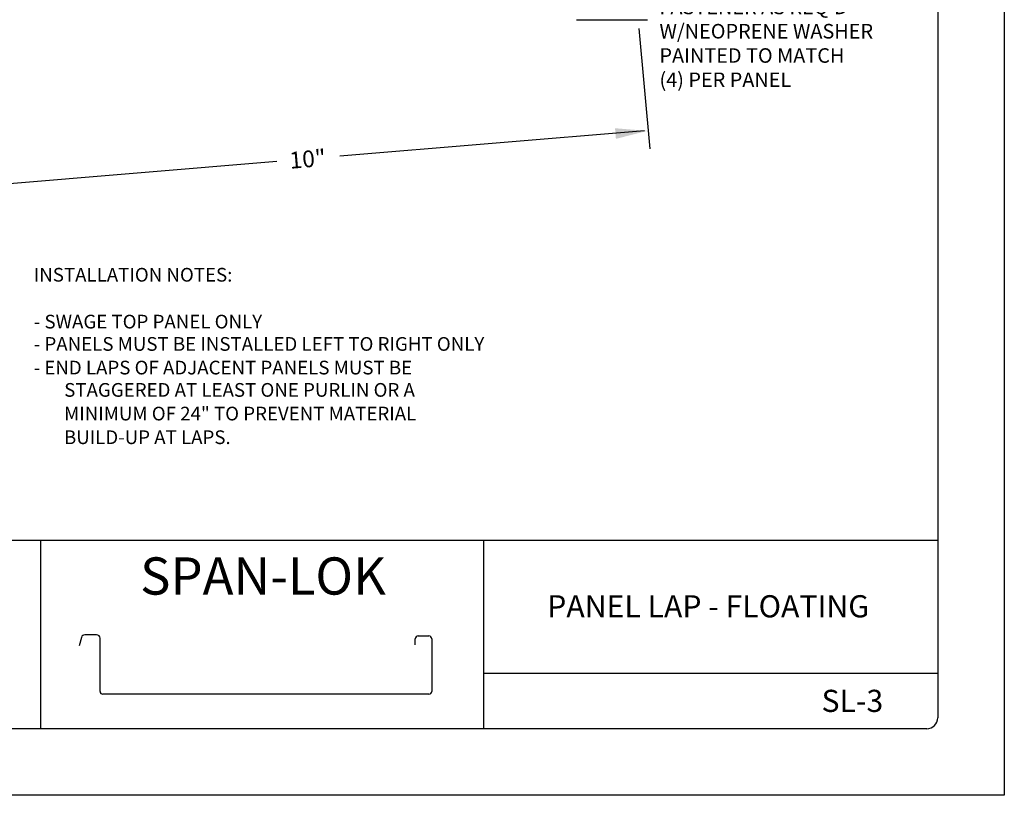
# Model space of a CAD drawing. Extents: x 35 to 43.5, y 1.6 to 12.6.
# Drawn here: x 37.9 to 43.5, y 1.6 to 5.9 of the extents above; entities that cross this region are included whole.
import ezdxf
from ezdxf.enums import TextEntityAlignment as Align

# ---------------------------------------------------------------- set-up
doc = ezdxf.new("R2010")
doc.units = 0
doc.header["$MEASUREMENT"] = 0
doc.layers.add('BORDER', color=8, linetype='CONTINUOUS')
doc.layers.add('DIM', color=4, linetype='CONTINUOUS')
doc.styles.add('ROMAND', font='romand.shx')
doc.styles.add('ROMANS', font='romans.shx', dxfattribs={"height": 0.5})

msp = doc.modelspace()

# ---------------------------------------------------------------- linework, layer by layer
at = {"layer": 'BORDER'}
for p, q in [((43.4778, 12.5537), (43.4778, 1.5537)), ((43.1028, 12.1162), (43.1028, 1.9912)), ((43.1028, 2.9912), (35.5403, 2.9912)), ((38.0403, 2.9912), (38.0403, 1.9287)), ((40.5403, 2.9912), (40.5403, 1.9287)), ((38.2714, 2.4446), (38.2578, 2.3967)), ((38.3569, 2.4589), (38.2903, 2.4589)), ((40.1711, 2.4526), (40.2321, 2.4526)), ((38.3765, 2.14), (38.3765, 2.4393)), ((40.155, 2.4026), (40.155, 2.4365)), ((40.2482, 2.4365), (40.2482, 2.14)), ((43.1028, 2.2412), (40.5403, 2.2412)), ((40.2321, 2.1239), (38.3926, 2.1239)), ((43.0403, 1.9287), (35.6028, 1.9287)), ((43.4778, 1.5537), (34.9778, 1.5537))]:
    msp.add_line(p, q, dxfattribs=at)
for centre, radius, start, end in [((38.2903, 2.4393), 0.0196, 90, 164.2003), ((38.3569, 2.4393), 0.0196, 0, 90), ((40.1711, 2.4365), 0.0161, 90, 180), ((40.2321, 2.4365), 0.0161, 0, 90), ((38.3926, 2.14), 0.0161, 180, 270), ((40.2321, 2.14), 0.0161, 270, 0), ((43.0403, 1.9912), 0.0625, 270, 0)]:
    msp.add_arc(centre, radius, start, end, dxfattribs=at)
at = {"layer": 'DIM'}
msp.add_line((41.4791, 5.2), (41.4186, 5.8791), dxfattribs=at)
at = {"layer": 'DIM', "linetype": 'ByBlock'}
for p, q in [((41.4471, 5.3012), (39.7286, 5.158)), ((39.3746, 5.1285), (37.6729, 4.9867))]:
    msp.add_line(p, q, dxfattribs=at)
at = {"layer": 'DIM'}
msp.add_lwpolyline([(41.0651, 5.9285), (41.4641, 5.9285)], dxfattribs=at)
at = {"layer": 'DIM', "linetype": 'ByBlock'}
msp.add_solid([(41.2816, 5.3163), (41.2866, 5.2564), (41.4638, 5.3013)], dxfattribs=at)

# ---------------------------------------------------------------- texts
at = {"layer": 'BORDER', "attachment_point": 5, "style": 'ROMAND'}
for s, insert, char_height, width in [('{\\fArial|b0|i0|c0|p34;SPAN-LOK}', (39.2959, 2.7906), 0.21, 2.501468), ('{\\fArial|b0|i0|c0|p34;PANEL LAP - FLOATING}', (41.807, 2.6198), 0.125, 2.501468), ('{\\fArial|b0|i0|c0|p34;SL-3}', (42.6207, 2.0863), 0.125, 0.609551)]:
    msp.add_mtext(s, dxfattribs=dict(at, insert=insert, char_height=char_height, width=width))
at = {"layer": 'DIM', "linetype": 'ByBlock', "style": 'ROMANS'}
msp.add_text('10"', height=0.09465, rotation=4.7636, dxfattribs=at).set_placement((39.5473, 5.143), align=Align.MIDDLE_CENTER)
at = {"layer": 'DIM', "style": 'ROMANS'}
for s, p in [('INSTALLATION NOTES:', (38.0027, 4.4898)), ('- SWAGE TOP PANEL ONLY', (38.0027, 4.2255)), ('- PANELS MUST BE INSTALLED LEFT TO RIGHT ONLY', (38.0027, 4.0996)), ('- END LAPS OF ADJACENT PANELS MUST BE', (38.002, 3.9662)), ('STAGGERED AT LEAST ONE PURLIN OR A', (38.1743, 3.8403)), ('MINIMUM OF 24" TO PREVENT MATERIAL', (38.1736, 3.7068)), ('BUILD-UP AT LAPS.', (38.1729, 3.5734))]:
    msp.add_text(s, height=0.077323, dxfattribs=at).set_placement(p, align=Align.MIDDLE_LEFT)
at = {"layer": 'DIM', "insert": (41.5324, 5.7843), "char_height": 0.082162, "attachment_point": 4, "style": 'ROMANS'}
msp.add_mtext("FASTENER AS REQ'D\\PW/NEOPRENE WASHER\\PPAINTED TO MATCH \\P(4) PER PANEL", dxfattribs=at)

doc.saveas('drawing.dxf')
